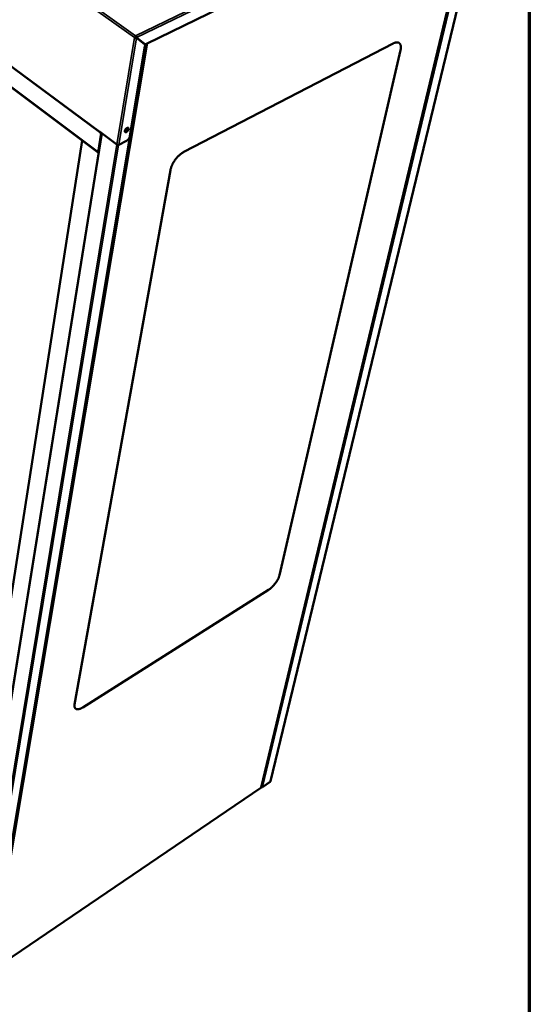
# Model space of a CAD drawing. Units: millimetres. Extents: x 65 to 5840, y 100 to 4100.
# Drawn here: x 5363 to 5840, y 2588 to 3511 of the extents above; entities that cross this region are included whole.
import ezdxf

# ---------------------------------------------------------------- set-up
doc = ezdxf.new("R2010")
doc.units = ezdxf.units.MM
doc.header["$LTSCALE"] = 20
for name, color, linetype, lineweight in [('Border (ISO)', 7, 'Continuous', 70), ('Visible (ISO)', 7, 'Continuous', 50), ('Visible Narrow (ISO)', 7, 'Continuous', 35)]:
    doc.layers.add(name, color=color, linetype=linetype, lineweight=lineweight)

# ---------------------------------------------------------------- blocks, each defined once
blk = doc.blocks.new('Borders Default Border')
at = {"layer": 'Border (ISO)', "flags": 128}
blk.add_lwpolyline([(5, 5), (5, 205), (292, 205), (292, 5), (5, 5)], dxfattribs=at)

msp = doc.modelspace()

# ---------------------------------------------------------------- linework, layer by layer
at = {"layer": 'Visible (ISO)'}
for p, q in [((4817.13, 3866.67), (5437.65, 3405.77)), ((4817.45, 3849.88), (5436.2, 3387.2)), ((4817.46, 3849.66), (5436.16, 3386.96)), ((5794.65, 3641.98), (5481.53, 3488.65)), ((5588.82, 2791.47), (5792.14, 3640.75)), ((5801.25, 3639.77), (5597.61, 2797.39)), ((5470.21, 3494.65), (5470.61, 3494.85)), ((5471.27, 3495.75), (5471.35, 3496.19)), ((5471.72, 3495.21), (5471.66, 3495.25)), ((5471.7, 3494.64), (5472.09, 3494.36)), ((5471.8, 3494.76), (5479.33, 3488.88)), ((5471.8, 3494.76), (5472.18, 3494.49)), ((5472.09, 3494.36), (5479.62, 3488.48)), ((5479.71, 3488.61), (5472.18, 3494.49)), ((5516.5, 3387.3), (5712.49, 3489.04)), ((5334.92, 2618.81), (5480.52, 3488.37)), ((5480.06, 3486.67), (5465.91, 3402.12)), ((5479.33, 3488.88), (5479.36, 3488.86)), ((5479.36, 3488.86), (5479.75, 3488.58)), ((5719.37, 3482.67), (5606.09, 2990.65)), ((5437.49, 3406.34), (5437.5, 3406.35)), ((5437.5, 3406.35), (5437.5, 3406.35)), ((5437.5, 3406.35), (5437.5, 3406.34)), ((5453.71, 3394.3), (5437.5, 3406.34)), ((5439.56, 3404.81), (5314.45, 2623.98)), ((5421.19, 3398.16), (5336.4, 2853.25)), ((5436.16, 3386.96), (5439.02, 3404.8)), ((5439.06, 3405.04), (5436.2, 3387.2)), ((5436.75, 3387.48), (5438.84, 3400.55)), ((5437.81, 3405.7), (5439.02, 3404.8)), ((5438.12, 3405.74), (5439.06, 3405.04)), ((5438.84, 3400.55), (5438.88, 3400.57)), ((5439.02, 3404.8), (5439.35, 3404.97)), ((5439.17, 3405.1), (5439.06, 3405.04)), ((5462.68, 3397.74), (5455.55, 3394.11)), ((5436.2, 3387.2), (5436.75, 3387.48)), ((5436.75, 3387.26), (5436.16, 3386.96)), ((5414.19, 2869.39), (5503.89, 3370.24)), ((5595.65, 2976.76), (5421.93, 2866.66)), ((5590.05, 2791.95), (5597.21, 2796.81)), ((5336.37, 2619.69), (5588.57, 2791.1))]:
    msp.add_line(p, q, dxfattribs=at)
at = {"layer": 'Visible (ISO)', "flags": 128}
for points in [[(5470.21, 3494.65, -0.0269), (5470.29, 3494.94, -0.046438), (5470.35, 3495.1, -0.010472), (5470.53, 3495.42, -0.025407), (5470.62, 3495.55, -0.025865), (5470.72, 3495.67, -0.010829), (5470.97, 3495.93, -0.047467), (5471.1, 3496.04, -0.027381), (5471.35, 3496.19)], [(5471.27, 3495.75, 0.034572), (5471.08, 3495.63, 0.055703), (5470.98, 3495.53, 0.017488), (5470.85, 3495.37, 0.01721), (5470.73, 3495.2, 0.054801), (5470.67, 3495.07, 0.0343), (5470.61, 3494.85)], [(5471.8, 3494.88, -0.033775), (5471.51, 3494.84, -0.033775), (5471.23, 3494.83, -0.035608), (5470.92, 3494.87, -0.035608), (5470.63, 3494.94)], [(5470.77, 3495.25, 0.050935), (5471, 3495.19, 0.050935), (5471.24, 3495.16, 0.045991), (5471.45, 3495.19, 0.045991), (5471.66, 3495.25)], [(5712.49, 3489.04, -0.017419), (5713.23, 3489.41, -0.028859), (5713.7, 3489.59, -0.004246), (5714.63, 3489.87, -0.017281), (5714.86, 3489.93, -0.023861), (5715.36, 3490.02, -0.021833), (5715.92, 3490.06, -0.029463), (5716.39, 3490.05, -0.02765), (5716.89, 3489.99, -0.034451), (5717.31, 3489.87, -0.033416), (5717.73, 3489.7, -0.036292), (5718.1, 3489.48, -0.036305), (5718.44, 3489.21, -0.033511), (5718.75, 3488.88, -0.034571), (5719, 3488.52, -0.027782), (5719.23, 3488.08, -0.029624), (5719.4, 3487.65, -0.021944), (5719.55, 3487.11, -0.024006), (5719.65, 3486.61, -0.017358), (5719.71, 3485.99, -0.019188), (5719.72, 3485.42, -0.014071), (5719.71, 3485.19, -0.002939), (5719.63, 3484.1, -0.024338), (5719.56, 3483.56, -0.014264), (5719.37, 3482.67)], [(5479.62, 3488.48, -0.048219), (5479.85, 3488.23, -0.078559), (5479.95, 3488.05, -0.026127), (5480.03, 3487.8, -0.018487), (5480.1, 3487.43, -0.05508), (5480.12, 3487.11, -0.04014), (5480.06, 3486.67)], [(5481.53, 3488.65, -0.042485), (5481.14, 3488.48, -0.057671), (5480.83, 3488.41, -0.020133), (5480.46, 3488.38, -0.028122), (5480.21, 3488.39, -0.081316), (5480, 3488.44, -0.050792), (5479.71, 3488.61)], [(5437.49, 3406.34, 0.077045), (5437.47, 3406.16, 0.090383), (5437.5, 3406, 0.045832), (5437.59, 3405.83, 0.091845), (5437.65, 3405.77, 0.091588), (5437.73, 3405.73, 0.045614), (5437.91, 3405.7, 0.089975), (5438.07, 3405.71, 0.076703), (5438.24, 3405.79)], [(5463.32, 3409.87, -0.063872), (5463.62, 3410.02, -0.077242), (5463.9, 3410.06, -0.036292), (5464.22, 3410.04, -0.076407), (5464.37, 3409.99, -0.088082), (5464.55, 3409.87, -0.085399), (5464.68, 3409.68, -0.059404), (5464.76, 3409.43, -0.0585), (5464.78, 3409.16, -0.031898), (5464.75, 3408.8, -0.036763), (5464.67, 3408.49, -0.022807), (5464.52, 3408.09, -0.02599), (5464.36, 3407.76, -0.020982), (5464.13, 3407.38, -0.021628), (5463.88, 3407.04, -0.023033), (5463.61, 3406.74, -0.021276), (5463.3, 3406.44, -0.029839), (5463.02, 3406.23, -0.025532), (5462.68, 3406.02, -0.045055), (5462.41, 3405.91, -0.041514), (5462.1, 3405.83, -0.071743), (5461.85, 3405.83, -0.076221), (5461.62, 3405.9, -0.088134), (5461.44, 3406.03, -0.085441), (5461.32, 3406.21, -0.059595), (5461.23, 3406.46, -0.05861), (5461.21, 3406.73, -0.031992), (5461.25, 3407.1, -0.036831), (5461.32, 3407.4, -0.022848), (5461.47, 3407.8, -0.026029), (5461.63, 3408.14, -0.021011), (5461.86, 3408.51, -0.021656), (5462.11, 3408.85, -0.023064), (5462.26, 3409.02, -0.008468), (5462.7, 3409.45, -0.042741), (5462.91, 3409.62, -0.024147), (5463.32, 3409.87)], [(5461.21, 3406.74, 0.025744), (5461.58, 3406.9, 0.046395), (5461.77, 3407.01, 0.009453), (5462.18, 3407.33, 0.024615), (5462.34, 3407.46, 0.019513), (5462.61, 3407.76, 0.020413), (5462.85, 3408.05, 0.020443), (5463.07, 3408.37, 0.019519), (5463.27, 3408.72, 0.024697), (5463.35, 3408.9, 0.009514), (5463.53, 3409.39, 0.04656), (5463.59, 3409.6, 0.025835), (5463.63, 3410)], [(5463.97, 3410.07, -0.032856), (5464.01, 3409.7, -0.058688), (5463.99, 3409.5, -0.014795), (5463.88, 3409.04, -0.030903), (5463.81, 3408.83, -0.021078), (5463.64, 3408.45, -0.023276), (5463.46, 3408.12, -0.020443), (5463.23, 3407.78, -0.020456), (5462.97, 3407.46, -0.023217), (5462.7, 3407.18, -0.021049), (5462.39, 3406.91, -0.030768), (5462.21, 3406.78, -0.014672), (5461.8, 3406.54, -0.058429), (5461.6, 3406.47, -0.032701), (5461.25, 3406.4)], [(5461.36, 3406.13, 0.043233), (5461.68, 3406.11, 0.075037), (5461.86, 3406.13, 0.023706), (5462.24, 3406.27, 0.039772), (5462.46, 3406.38, 0.02368), (5462.8, 3406.62, 0.027349), (5463.07, 3406.85, 0.020874), (5463.37, 3407.16, 0.02202), (5463.63, 3407.48, 0.022056), (5463.86, 3407.82, 0.02088), (5464.07, 3408.2, 0.027447), (5464.21, 3408.53, 0.023747), (5464.34, 3408.92, 0.039983), (5464.38, 3409.16, 0.023927), (5464.4, 3409.56, 0.075404), (5464.38, 3409.74, 0.043482), (5464.26, 3410.04)], [(5465.91, 3402.12, -0.019477), (5465.79, 3401.59, -0.035628), (5465.69, 3401.3, -0.005509), (5465.39, 3400.63, -0.018928), (5465.29, 3400.44, -0.016106), (5465.04, 3400, -0.016619), (5464.76, 3399.6, -0.016519), (5464.45, 3399.21, -0.016082), (5464.11, 3398.84, -0.018674), (5463.96, 3398.69, -0.005366), (5463.4, 3398.2, -0.035114), (5463.16, 3398.02, -0.019207), (5462.68, 3397.74)], [(5455.55, 3394.11, -0.033136), (5455.29, 3394.01, -0.0554), (5455.12, 3393.97, -0.014929), (5454.78, 3393.96, -0.031552), (5454.62, 3393.97, -0.02971), (5454.47, 3393.99, -0.013338), (5454.13, 3394.08, -0.051423), (5453.96, 3394.15, -0.031155), (5453.71, 3394.3)], [(5503.89, 3370.24, -0.010931), (5504.1, 3371.27, -0.020854), (5504.25, 3371.79, -0.001785), (5504.7, 3373.19, -0.010825), (5504.78, 3373.42, -0.009202), (5505.12, 3374.28, -0.009659), (5505.48, 3375.08, -0.008553), (5505.9, 3375.94, -0.008854), (5506.34, 3376.76, -0.008163), (5506.82, 3377.6, -0.008336), (5507.33, 3378.42, -0.007997), (5507.87, 3379.24, -0.008057), (5508.44, 3380.03, -0.00804), (5509.04, 3380.81, -0.007991), (5509.66, 3381.57, -0.008295), (5510.29, 3382.29, -0.008134), (5510.96, 3383.01, -0.008785), (5511.61, 3383.67, -0.008497), (5512.31, 3384.32, -0.009555), (5512.98, 3384.9, -0.009115), (5513.71, 3385.49, -0.010677), (5513.9, 3385.63, -0.001737), (5515.11, 3386.48, -0.020571), (5515.58, 3386.78, -0.01078), (5516.5, 3387.3)], [(5606.09, 2990.65, -0.010383), (5605.88, 2989.88, -0.020104), (5605.76, 2989.49, -0.001622), (5605.36, 2988.43, -0.010246), (5605.29, 2988.26, -0.008257), (5604.99, 2987.59, -0.008826), (5604.69, 2986.98, -0.00747), (5604.33, 2986.3, -0.007853), (5603.97, 2985.67, -0.006964), (5603.56, 2984.99, -0.007206), (5603.14, 2984.35, -0.006683), (5602.68, 2983.69, -0.006809), (5602.22, 2983.05, -0.006597), (5601.73, 2982.41, -0.00662), (5601.22, 2981.79, -0.006697), (5600.7, 2981.18, -0.00662), (5600.15, 2980.59, -0.006992), (5599.62, 2980.02, -0.006807), (5599.05, 2979.46, -0.007515), (5598.5, 2978.95, -0.007202), (5597.91, 2978.44, -0.008324), (5597.79, 2978.33, -0.001076), (5596.78, 2977.53, -0.016289), (5596.4, 2977.26, -0.008407), (5595.65, 2976.76)], [(5421.93, 2866.66, -0.011735), (5421.18, 2866.2, -0.020463), (5420.73, 2865.97, -0.002037), (5419.76, 2865.51, -0.011529), (5419.58, 2865.43, -0.0157), (5419.08, 2865.24, -0.014071), (5418.5, 2865.07, -0.019931), (5418.03, 2864.96, -0.017819), (5417.5, 2864.87, -0.025655), (5417.07, 2864.85, -0.023282), (5416.6, 2864.86, -0.032451), (5416.22, 2864.91, -0.030461), (5415.82, 2865.02, -0.038179), (5415.49, 2865.17, -0.037239), (5415.17, 2865.36, -0.039197), (5414.9, 2865.6, -0.039462), (5414.67, 2865.87, -0.034284), (5414.46, 2866.2, -0.035738), (5414.31, 2866.54, -0.026852), (5414.18, 2866.96, -0.029091), (5414.11, 2867.36, -0.020413), (5414.09, 2867.57, -0.00569), (5414.07, 2868.32, -0.032842), (5414.09, 2868.73, -0.020455), (5414.19, 2869.39)], [(5597.35, 2797.04, 0.047861), (5597.44, 2797.11, 0.047861), (5597.52, 2797.19, 0.045309), (5597.57, 2797.28, 0.045309), (5597.61, 2797.39)]]:
    msp.add_lwpolyline(points, format="xyb", dxfattribs=at)
at = {"layer": 'Visible (ISO)'}
for points, knots in [([(5470.21, 3494.65), (5470.58, 3494.37), (5471.18, 3494.21), (5471.66, 3494.26), (5471.82, 3494.27), (5471.97, 3494.31), (5472.09, 3494.36)], [0, 0, 0, 0, 1.18291, 1.18291, 1.18291, 1.570796, 1.570796, 1.570796, 1.570796]), ([(5470.61, 3494.85), (5470.85, 3494.64), (5471.27, 3494.54), (5471.57, 3494.6), (5471.62, 3494.61), (5471.66, 3494.62), (5471.7, 3494.64)], [0, 0, 0, 0, 1.350716, 1.350716, 1.350716, 1.570796, 1.570796, 1.570796, 1.570796]), ([(5471.27, 3495.75), (5471.54, 3495.58), (5471.77, 3495.21), (5471.8, 3494.91), (5471.8, 3494.86), (5471.8, 3494.81), (5471.8, 3494.76)], [0, 0, 0, 0, 1.350716, 1.350716, 1.350716, 1.570796, 1.570796, 1.570796, 1.570796]), ([(5472.18, 3494.49), (5472.23, 3494.9), (5472.04, 3495.47), (5471.71, 3495.87), (5471.6, 3496), (5471.47, 3496.11), (5471.35, 3496.19)], [0, 0, 0, 0, 1.18291, 1.18291, 1.18291, 1.570796, 1.570796, 1.570796, 1.570796]), ([(5588.82, 2791.47), (5588.82, 2791.43), (5588.8, 2791.4), (5588.78, 2791.37), (5588.74, 2791.32), (5588.68, 2791.27), (5588.6, 2791.24)], [0.9823512, 0.9823512, 0.9823512, 0.9823512, 1.1829099, 1.1829099, 1.1829099, 1.5707963, 1.5707963, 1.5707963, 1.5707963]), ([(5589.28, 2791.93), (5589.51, 2791.91), (5589.75, 2791.94), (5589.96, 2792.03), (5590.08, 2792.08), (5590.19, 2792.15), (5590.29, 2792.23)], [-0.684123, -0.684123, -0.684123, -0.684123, -0.2469362, -0.2469362, -0.2469362, 0, 0, 0, 0]), ([(5589.56, 2791.84), (5589.76, 2791.82), (5589.95, 2791.87), (5590.1, 2791.98), (5590.18, 2792.05), (5590.24, 2792.13), (5590.29, 2792.23)], [-0.684123, -0.684123, -0.684123, -0.684123, -0.2469362, -0.2469362, -0.2469362, 0, 0, 0, 0])]:
    msp.add_open_spline(points, degree=3, knots=knots, dxfattribs=at)
for points in [[(5471.66, 3495.25), (5471.67, 3495.27), (5471.67, 3495.28), (5471.67, 3495.3)], [(5597.35, 2797.04), (5597.33, 2796.94), (5597.28, 2796.86), (5597.2, 2796.82)], [(5588.6, 2791.24), (5588.61, 2791.17), (5588.6, 2791.12), (5588.57, 2791.1)], [(5588.96, 2792.01), (5589.05, 2791.97), (5589.17, 2791.94), (5589.28, 2791.93)], [(5589.15, 2791.95), (5589.28, 2791.89), (5589.42, 2791.85), (5589.56, 2791.84)]]:
    msp.add_open_spline(points, degree=3, dxfattribs=at)
at = {"layer": 'Visible Narrow (ISO)'}
for p, q in [((5470.21, 3494.65), (4804.68, 3969.97)), ((4805.6, 3971.27), (5471.35, 3496.19)), ((5437.49, 3406.34), (4816.87, 3867.25)), ((5471.35, 3496.19), (5806.16, 3659.11)), ((5806.77, 3657.47), (5472.18, 3494.49)), ((5588.6, 2791.24), (5791.9, 3640.63)), ((5590.29, 2792.23), (5793.98, 3641.65)), ((5597.35, 2797.04), (5801.01, 3639.65)), ((5482.58, 3489.17), (5336.61, 2619.98)), ((5453.71, 3394.3), (5470.21, 3494.65)), ((5472.09, 3494.36), (5455.55, 3394.11)), ((5471.96, 3494.45), (5471.99, 3494.62)), ((5335.1, 2619.79), (5480.54, 3488.37)), ((5479.71, 3488.61), (5479.33, 3488.88)), ((5480.08, 3487.64), (5480.2, 3488.39)), ((5719.37, 3482.67), (5719.22, 3482.77)), ((5437.5, 3406.35), (5437.49, 3406.34)), ((5461.96, 3408.65), (5461.68, 3406.96)), ((5314.7, 2623.29), (5439.98, 3404.5)), ((5334.62, 2618.46), (5465.58, 3401.04)), ((5325.12, 2613.16), (5453.59, 3394.39)), ((5326.57, 2613), (5455.4, 3394.04)), ((5606.09, 2990.65), (5605.95, 2990.76)), ((5595.65, 2976.76), (5595.52, 2976.87)), ((5421.93, 2866.66), (5421.79, 2866.78)), ((5590.29, 2792.23), (5597.35, 2797.04)), ((5336.61, 2619.98), (5588.6, 2791.24))]:
    msp.add_line(p, q, dxfattribs=at)
msp.add_open_spline([(5589.56, 2791.84), (5589.58, 2791.87), (5589.6, 2791.9), (5589.62, 2791.93)], degree=3, dxfattribs=at)

# ---------------------------------------------------------------- block references
at = {"xscale": 20, "yscale": 20, "zscale": 20}
msp.add_blockref('Borders Default Border', (0, 0), dxfattribs=at)

doc.saveas('drawing.dxf')
